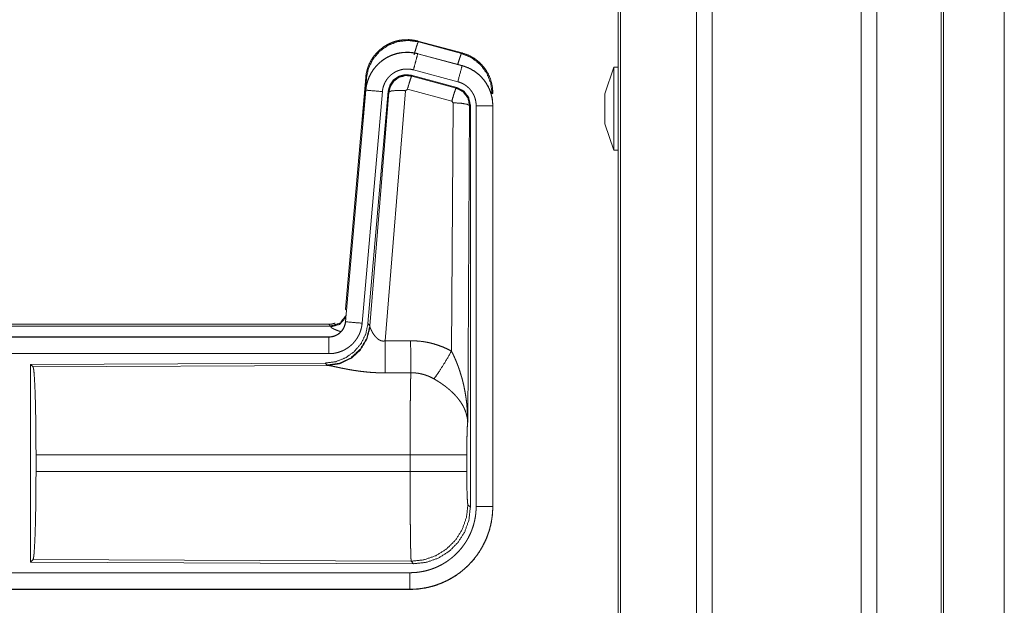
# Model space of a CAD drawing. Units: inches. Extents: x 23 to 151, y 15 to 130.
# Drawn here: x 40 to 43, y 48 to 49 of the extents above; entities that cross this region are included whole.
import ezdxf

# ---------------------------------------------------------------- set-up
doc = ezdxf.new("R2010")
doc.units = ezdxf.units.IN
doc.header["$MEASUREMENT"] = 0
doc.layers.add('Trimetric', color=7, linetype='Continuous', true_color=0xffffff)

msp = doc.modelspace()

# ---------------------------------------------------------------- linework, layer by layer
at = {"layer": 'Trimetric', "color": 18, "linetype": 'Continuous', "lineweight": 18}
for p, q in [((42.243, 18.8778), (42.243, 94.2749)), ((42.2908, 94.2786), (42.2908, 18.8741)), ((42.7389, 18.8741), (42.7389, 94.2786)), ((42.7867, 94.2761), (42.7867, 18.8766)), ((42.0072, 18.936), (42.0072, 94.2167)), ((42.0146, 94.2217), (42.0146, 18.9311)), ((42.98, 18.9336), (42.98, 94.2192)), ((42.9873, 94.2167), (42.9873, 18.936)), ((43.17, 55.7908), (43.17, 19.4532)), ((43.1701, 19.4532), (43.1701, 55.7908)), ((41.4038, 49.3697), (41.4055, 49.3674)), ((41.4038, 49.3697), (41.5374, 49.3339)), ((41.4055, 49.3674), (41.5354, 49.3323)), ((41.4037, 49.3313), (41.4038, 49.3317)), ((41.4037, 49.3313), (41.5373, 49.2955)), ((41.5374, 49.2959), (41.4038, 49.3317)), ((41.5354, 49.3323), (41.5374, 49.3339)), ((41.5244, 49.2472), (41.3908, 49.283)), ((41.5373, 49.2955), (41.5374, 49.2959)), ((41.9942, 49.2909), (41.9672, 49.2109)), ((42.0072, 49.2909), (41.9942, 49.2909)), ((41.1861, 48.5629), (41.247, 49.2599)), ((41.235, 49.0838), (41.249, 49.2571)), ((41.249, 49.2571), (41.247, 49.2599)), ((41.5213, 49.2299), (41.3839, 49.2667)), ((41.3839, 49.2667), (41.3856, 49.2643)), ((41.3856, 49.2643), (41.5193, 49.2283)), ((41.247, 49.2219), (41.1861, 48.5249)), ((41.1865, 48.5248), (41.2475, 49.2219)), ((41.2475, 49.2219), (41.247, 49.2219)), ((41.3664, 49.2203), (41.3052, 48.4674)), ((41.3726, 49.2248), (41.3664, 49.2203)), ((41.5063, 49.1887), (41.3726, 49.2248)), ((41.5193, 49.2283), (41.5213, 49.2299)), ((41.2972, 49.2175), (41.2362, 48.5205)), ((41.3149, 49.2184), (41.2538, 48.5192)), ((41.2595, 48.513), (41.3166, 49.216)), ((41.3166, 49.216), (41.3149, 49.2184)), ((41.63, 49.2132), (41.6275, 49.2113)), ((41.5054, 48.4365), (41.51, 49.1839)), ((41.51, 49.1839), (41.5063, 49.1887)), ((41.56, 49.1752), (41.5541, 48.222)), ((41.5621, 49.1768), (41.56, 49.1752)), ((41.5621, 47.9666), (41.5621, 49.1768)), ((41.5796, 47.9691), (41.5796, 49.1752)), ((41.6296, 49.1752), (41.6296, 47.9691)), ((41.6296, 49.1752), (41.63, 49.1752)), ((41.63, 47.9691), (41.63, 49.1752)), ((41.9672, 49.1209), (41.9942, 49.0409)), ((41.9942, 49.0409), (42.0072, 49.0409)), ((41.1861, 48.5629), (41.1891, 48.5595)), ((35.6048, 48.5172), (41.1363, 48.5172)), ((36.1707, 48.5119), (41.1412, 48.5119)), ((41.1412, 48.5119), (41.1363, 48.5172)), ((41.1422, 48.5094), (41.1412, 48.5119)), ((41.1865, 48.5248), (41.1861, 48.5249)), ((41.2538, 48.5192), (41.2595, 48.513)), ((41.2595, 48.513), (41.2601, 48.5083)), ((41.1363, 48.4792), (35.6048, 48.4792)), ((41.1363, 48.4788), (41.1363, 48.4792)), ((36.6447, 48.4788), (41.1363, 48.4788)), ((41.1363, 48.4289), (36.6447, 48.4289)), ((41.1249, 48.4006), (40.2379, 48.3967)), ((40.2379, 48.3967), (40.2379, 47.8018)), ((40.2379, 48.3967), (40.2452, 48.3894)), ((40.2452, 48.3894), (41.1343, 48.3933)), ((41.1306, 48.3944), (41.1249, 48.4006)), ((41.1343, 48.3933), (41.1306, 48.3944)), ((40.2542, 48.0743), (40.2542, 48.1241)), ((41.3807, 48.1241), (40.2542, 48.1241)), ((41.3807, 48.0743), (41.3807, 48.1241)), ((41.5514, 48.1241), (41.5514, 48.0743)), ((40.2542, 48.0743), (41.3807, 48.0743)), ((41.5548, 47.974), (41.5621, 47.9666)), ((41.6296, 47.9691), (41.63, 47.9691)), ((40.2452, 47.8091), (40.2379, 47.8018)), ((40.2379, 47.8018), (41.3914, 47.7967)), ((41.3841, 47.8041), (40.2452, 47.8091)), ((41.3914, 47.7967), (41.3841, 47.8041)), ((36.6447, 47.7696), (41.3802, 47.7696)), ((41.3802, 47.7192), (35.6048, 47.7192)), ((41.3802, 47.7197), (36.6447, 47.7197)), ((41.3802, 47.7197), (41.3802, 47.7192))]:
    msp.add_line(p, q, dxfattribs=at)
for points, knots in [([(41.247, 49.2599), (41.249, 49.2734), (41.2524, 49.2866), (41.2571, 49.2994), (41.2633, 49.3115), (41.2707, 49.3229), (41.2794, 49.3335), (41.2891, 49.343), (41.2998, 49.3514), (41.3114, 49.3586), (41.3237, 49.3645), (41.3365, 49.369), (41.3498, 49.3721), (41.3633, 49.3737), (41.3769, 49.3739), (41.3905, 49.3725), (41.4038, 49.3697)], [0, 0, 0.062523, 0.125041, 0.18755, 0.250045, 0.312546, 0.375032, 0.437516, 0.499991, 0.562479, 0.624961, 0.687447, 0.749943, 0.812448, 0.874959, 0.937471, 1, 1]), ([(41.249, 49.2571), (41.2555, 49.2876), (41.2692, 49.3155), (41.2894, 49.3392), (41.3148, 49.3571), (41.3438, 49.3681), (41.3747, 49.3716), (41.4055, 49.3674)], [0, 0, 0.143276, 0.286338, 0.4292, 0.571905, 0.714546, 0.857207, 1, 1]), ([(41.3925, 49.3278), (41.3983, 49.3478), (41.403, 49.362), (41.4055, 49.3674)], [0, 0, 0.499988, 0.857195, 1, 1]), ([(41.4038, 49.3317), (41.3905, 49.3345), (41.3769, 49.3359), (41.3633, 49.3357), (41.3498, 49.3341), (41.3365, 49.331), (41.3237, 49.3265), (41.3114, 49.3206), (41.2998, 49.3134), (41.2891, 49.305), (41.2794, 49.2955), (41.2707, 49.2849), (41.2633, 49.2735), (41.2571, 49.2614), (41.2524, 49.2486), (41.249, 49.2354), (41.247, 49.2219)], [0, 0, 0.062532, 0.125042, 0.187552, 0.250058, 0.312553, 0.375039, 0.437521, 0.5, 0.562474, 0.624958, 0.687455, 0.749942, 0.812437, 0.874945, 0.937463, 1, 1]), ([(41.2475, 49.2219), (41.2478, 49.2253), (41.2482, 49.2287), (41.2488, 49.2321), (41.2494, 49.2354), (41.2509, 49.2421), (41.2528, 49.2486), (41.255, 49.2549), (41.2575, 49.2612), (41.2589, 49.2643), (41.2604, 49.2674), (41.2612, 49.2689), (41.262, 49.2704), (41.2629, 49.2719), (41.2637, 49.2734), (41.2673, 49.2792), (41.2711, 49.2847), (41.2752, 49.2901), (41.2797, 49.2952), (41.282, 49.2977), (41.2844, 49.3001), (41.2856, 49.3013), (41.2869, 49.3024), (41.2882, 49.3036), (41.2894, 49.3047), (41.2947, 49.3091), (41.3001, 49.3131), (41.3057, 49.3168), (41.3116, 49.3202), (41.3146, 49.3218), (41.3176, 49.3233), (41.3192, 49.3241), (41.3207, 49.3248), (41.3223, 49.3255), (41.3239, 49.3261), (41.3302, 49.3285), (41.3367, 49.3306), (41.3432, 49.3323), (41.3499, 49.3337), (41.3532, 49.3342), (41.3566, 49.3347), (41.3583, 49.3349), (41.36, 49.335), (41.3617, 49.3352), (41.3634, 49.3353), (41.3702, 49.3356), (41.377, 49.3354), (41.3837, 49.335), (41.3904, 49.3341), (41.3971, 49.3329), (41.4037, 49.3313)], [0, 0, 0.015765, 0.031533, 0.047272, 0.062963, 0.094196, 0.125308, 0.156407, 0.187594, 0.203239, 0.218948, 0.226813, 0.234707, 0.242558, 0.2504, 0.281663, 0.312785, 0.343882, 0.375027, 0.390667, 0.406343, 0.414214, 0.422088, 0.429955, 0.437828, 0.469103, 0.500254, 0.53135, 0.56248, 0.578099, 0.593768, 0.601615, 0.609478, 0.617359, 0.625233, 0.656557, 0.687718, 0.718811, 0.749938, 0.765536, 0.781178, 0.789018, 0.796875, 0.804753, 0.812623, 0.843982, 0.875173, 0.906273, 0.93739, 0.968599, 1, 1]), ([(41.4037, 49.3313), (41.3971, 49.3067), (41.3908, 49.283)], [0, 0, 0.509836, 1, 1]), ([(41.5243, 49.2994), (41.5294, 49.3163), (41.5333, 49.3279), (41.5354, 49.3323)], [0, 0, 0.507389, 0.859556, 1, 1]), ([(41.5354, 49.3323), (41.5655, 49.3198), (41.5912, 49.2999), (41.611, 49.274), (41.6234, 49.2437), (41.6275, 49.2113)], [0, 0, 0.199752, 0.399519, 0.599447, 0.799606, 1, 1]), ([(41.5374, 49.3339), (41.5567, 49.327), (41.5745, 49.3171), (41.5905, 49.3044), (41.6042, 49.2893), (41.6153, 49.2721), (41.6234, 49.2534), (41.6283, 49.2336), (41.63, 49.2132)], [0, 0, 0.125037, 0.250025, 0.375017, 0.500005, 0.62499, 0.749984, 0.874986, 1, 1]), ([(41.3908, 49.283), (41.3868, 49.284), (41.3828, 49.2847), (41.3788, 49.2852), (41.3748, 49.2855), (41.3707, 49.2856), (41.3666, 49.2854), (41.3656, 49.2854), (41.3646, 49.2853), (41.3636, 49.2852), (41.3626, 49.2851), (41.3605, 49.2848), (41.3585, 49.2845), (41.3546, 49.2837), (41.3507, 49.2826), (41.3468, 49.2814), (41.343, 49.2799), (41.3411, 49.2791), (41.3392, 49.2783), (41.3374, 49.2774), (41.3356, 49.2764), (41.3321, 49.2744), (41.3287, 49.2721), (41.3255, 49.2697), (41.3224, 49.2671), (41.3208, 49.2658), (41.3194, 49.2644), (41.3179, 49.2629), (41.3165, 49.2614), (41.3139, 49.2584), (41.3114, 49.2552), (41.3091, 49.2518), (41.307, 49.2484), (41.3064, 49.2475), (41.306, 49.2466), (41.3055, 49.2457), (41.305, 49.2448), (41.3041, 49.2429), (41.3033, 49.2411), (41.3017, 49.2373), (41.3004, 49.2335), (41.2993, 49.2296), (41.2984, 49.2256), (41.298, 49.2236), (41.2977, 49.2216), (41.2974, 49.2196), (41.2972, 49.2175)], [0, 0, 0.031409, 0.062609, 0.093728, 0.124831, 0.156008, 0.187378, 0.195255, 0.203113, 0.210982, 0.218815, 0.234465, 0.250074, 0.281177, 0.312288, 0.343439, 0.374774, 0.390509, 0.406225, 0.4219, 0.437502, 0.46865, 0.499764, 0.530902, 0.562173, 0.577903, 0.593653, 0.609327, 0.624955, 0.656116, 0.687213, 0.718339, 0.749585, 0.757439, 0.7653, 0.77318, 0.781057, 0.796766, 0.812407, 0.843591, 0.874693, 0.905814, 0.937041, 0.952714, 0.968467, 0.984234, 1, 1]), ([(41.5373, 49.2955), (41.5354, 49.2885), (41.5244, 49.2472)], [0, 0, 0.145335, 1, 1]), ([(41.5373, 49.2955), (41.5375, 49.2955), (41.5376, 49.2954), (41.5378, 49.2954), (41.5379, 49.2953), (41.5383, 49.2953), (41.5386, 49.2952), (41.5392, 49.295), (41.5398, 49.2948), (41.541, 49.2945), (41.5422, 49.2941), (41.5447, 49.2933), (41.5471, 49.2925), (41.5518, 49.2906), (41.5565, 49.2886), (41.5611, 49.2865), (41.5656, 49.2841), (41.5678, 49.2828), (41.57, 49.2815), (41.5711, 49.2808), (41.5722, 49.2801), (41.5733, 49.2794), (41.5743, 49.2787), (41.5826, 49.2727), (41.5902, 49.2661), (41.5939, 49.2626), (41.5974, 49.2589), (41.5991, 49.257), (41.6007, 49.255), (41.6023, 49.253), (41.6039, 49.251), (41.6098, 49.2427), (41.6149, 49.2339), (41.6172, 49.2294), (41.6193, 49.2248), (41.6203, 49.2224), (41.6213, 49.2201), (41.6217, 49.2189), (41.6222, 49.2177), (41.6226, 49.2165), (41.623, 49.2152), (41.6259, 49.2055), (41.6279, 49.1955), (41.6292, 49.1855), (41.6296, 49.1752)], [0, 0, 0.000993, 0.001982, 0.002956, 0.003949, 0.005916, 0.007889, 0.011829, 0.015761, 0.023611, 0.031471, 0.047137, 0.062778, 0.093999, 0.125203, 0.15642, 0.187703, 0.203394, 0.219124, 0.22699, 0.234882, 0.242738, 0.250594, 0.313065, 0.375251, 0.406383, 0.437597, 0.453244, 0.468946, 0.484688, 0.500424, 0.562963, 0.625162, 0.656268, 0.687463, 0.703092, 0.718764, 0.72661, 0.734484, 0.742357, 0.750234, 0.81284, 0.875074, 0.937306, 1, 1]), ([(41.63, 49.1752), (41.6283, 49.1956), (41.6234, 49.2154), (41.6153, 49.2341), (41.6042, 49.2513), (41.5905, 49.2664), (41.5745, 49.2791), (41.5567, 49.289), (41.5374, 49.2959)], [0, 0, 0.125014, 0.250015, 0.375008, 0.499994, 0.624981, 0.749973, 0.87497, 1, 1]), ([(41.9942, 49.2909), (41.9942, 49.2742), (41.9942, 49.2284), (41.9942, 49.1659), (41.9942, 49.1034), (41.9942, 49.0775), (41.9942, 49.0452), (41.9942, 49.0409)], [0, 0, 0.066992, 0.25, 0.5, 0.75, 0.853555, 0.982969, 1, 1]), ([(41.3839, 49.2667), (41.3649, 49.2684), (41.3465, 49.2634), (41.3308, 49.2525), (41.3199, 49.2368), (41.3149, 49.2184)], [0, 0, 0.20005, 0.400038, 0.599983, 0.799937, 1, 1]), ([(41.3166, 49.216), (41.3216, 49.2344), (41.3325, 49.2501), (41.3481, 49.261), (41.3666, 49.266), (41.3856, 49.2643)], [0, 0, 0.200029, 0.400055, 0.600083, 0.800064, 1, 1]), ([(41.3856, 49.2643), (41.3831, 49.2589), (41.3785, 49.2448), (41.3726, 49.2248)], [0, 0, 0.142866, 0.500047, 1, 1]), ([(41.2475, 49.2219), (41.2547, 49.2213), (41.2972, 49.2175)], [0, 0, 0.145358, 1, 1]), ([(41.3166, 49.216), (41.3241, 49.2196), (41.3422, 49.2211), (41.3664, 49.2203)], [0, 0, 0.163239, 0.522026, 1, 1]), ([(41.5193, 49.2283), (41.5168, 49.2229), (41.5121, 49.2087), (41.5063, 49.1887)], [0, 0, 0.142795, 0.500072, 1, 1]), ([(41.5193, 49.2283), (41.5403, 49.2173), (41.5548, 49.1984), (41.56, 49.1752)], [0, 0, 0.33325, 0.666592, 1, 1]), ([(41.5621, 49.1768), (41.5569, 49.2), (41.5424, 49.2189), (41.5213, 49.2299)], [0, 0, 0.333357, 0.666623, 1, 1]), ([(41.5796, 49.1752), (41.5794, 49.1814), (41.5786, 49.1874), (41.5774, 49.1933), (41.5757, 49.1992), (41.5752, 49.2006), (41.5746, 49.2021), (41.5741, 49.2035), (41.5735, 49.2049), (41.5722, 49.2077), (41.5708, 49.2104), (41.5678, 49.2156), (41.5643, 49.2206), (41.5633, 49.2218), (41.5623, 49.223), (41.5614, 49.2242), (41.5603, 49.2253), (41.5582, 49.2275), (41.5561, 49.2296), (41.5515, 49.2336), (41.5466, 49.2372), (41.5453, 49.238), (41.544, 49.2389), (41.5427, 49.2396), (41.5413, 49.2404), (41.5386, 49.2418), (41.5359, 49.2431), (41.5302, 49.2454), (41.5244, 49.2472)], [0, 0, 0.06268, 0.124943, 0.187153, 0.249751, 0.265516, 0.281226, 0.296889, 0.31253, 0.343734, 0.374831, 0.437016, 0.499572, 0.515305, 0.531073, 0.546765, 0.562387, 0.593613, 0.624758, 0.686925, 0.74941, 0.765152, 0.78089, 0.796615, 0.81232, 0.843604, 0.874824, 0.93721, 1, 1]), ([(41.9672, 49.1209), (41.9672, 49.1254), (41.9672, 49.1559), (41.9672, 49.1759), (41.9672, 49.2065), (41.9672, 49.2109)], [0, 0, 0.049515, 0.388708, 0.611256, 0.950485, 1, 1]), ([(41.56, 49.1752), (41.5527, 49.1794), (41.5345, 49.1826), (41.51, 49.1839)], [0, 0, 0.163514, 0.522986, 1, 1]), ([(41.6296, 49.1752), (41.6041, 49.1752), (41.5796, 49.1752)], [0, 0, 0.509804, 1, 1]), ([(41.1412, 48.5119), (41.1694, 48.5207), (41.1877, 48.5438)], [0, 0, 0.499961, 1, 1]), ([(41.2538, 48.5192), (41.2471, 48.4879), (41.233, 48.4592), (41.2123, 48.4349), (41.1863, 48.4163), (41.1566, 48.4046), (41.1249, 48.4006)], [0, 0, 0.166698, 0.333364, 0.499998, 0.666637, 0.8333, 1, 1]), ([(41.2595, 48.513), (41.2505, 48.4758), (41.2311, 48.4428), (41.2029, 48.4168), (41.1684, 48.4002), (41.1306, 48.3944)], [0, 0, 0.199962, 0.399987, 0.600003, 0.80003, 1, 1]), ([(41.1861, 48.5249), (41.1844, 48.5158), (41.1811, 48.5071), (41.1763, 48.4992), (41.17, 48.4924), (41.1627, 48.4868), (41.1544, 48.4826), (41.1455, 48.4801), (41.1363, 48.4792)], [0, 0, 0.125024, 0.25, 0.375023, 0.50002, 0.62497, 0.749947, 0.874969, 1, 1]), ([(41.1363, 48.4788), (41.1375, 48.4788), (41.1386, 48.4789), (41.1398, 48.479), (41.141, 48.4791), (41.1433, 48.4793), (41.1456, 48.4797), (41.1502, 48.4808), (41.1546, 48.4823), (41.1567, 48.4832), (41.1588, 48.4842), (41.1599, 48.4847), (41.1609, 48.4853), (41.1619, 48.4858), (41.1629, 48.4865), (41.1668, 48.4891), (41.1703, 48.4921), (41.1712, 48.4929), (41.172, 48.4937), (41.1728, 48.4945), (41.1736, 48.4954), (41.1752, 48.4972), (41.1766, 48.499), (41.1792, 48.5028), (41.1815, 48.5069), (41.182, 48.508), (41.1825, 48.5091), (41.1829, 48.5101), (41.1833, 48.5112), (41.1841, 48.5134), (41.1848, 48.5157), (41.1858, 48.5202), (41.1865, 48.5248)], [0, 0, 0.015728, 0.031462, 0.047218, 0.062951, 0.094404, 0.125794, 0.188146, 0.250302, 0.28153, 0.312903, 0.328626, 0.344358, 0.359989, 0.375589, 0.437831, 0.500088, 0.515744, 0.531424, 0.547167, 0.562918, 0.594207, 0.625354, 0.687567, 0.749981, 0.765706, 0.78144, 0.797136, 0.812821, 0.844029, 0.875132, 0.937362, 1, 1]), ([(41.1363, 48.5172), (41.1455, 48.5181), (41.1544, 48.5206), (41.1548, 48.5208)], [0, 0, 0.488211, 0.976341, 1, 1]), ([(41.2362, 48.5205), (41.2357, 48.5158), (41.235, 48.5112), (41.2341, 48.5067), (41.2329, 48.5022), (41.2316, 48.4978), (41.23, 48.4934), (41.2292, 48.4912), (41.2283, 48.4891), (41.2278, 48.488), (41.2273, 48.4869), (41.2268, 48.4859), (41.2263, 48.4848), (41.2241, 48.4807), (41.2218, 48.4767), (41.2193, 48.4728), (41.2166, 48.469), (41.2137, 48.4654), (41.2107, 48.4619), (41.2091, 48.4601), (41.2075, 48.4585), (41.2058, 48.4568), (41.2041, 48.4552), (41.2006, 48.4522), (41.197, 48.4493), (41.1932, 48.4466), (41.1893, 48.444), (41.1874, 48.4428), (41.1853, 48.4417), (41.1843, 48.4411), (41.1833, 48.4406), (41.1823, 48.44), (41.1812, 48.4395), (41.177, 48.4375), (41.1727, 48.4357), (41.1683, 48.4341), (41.1639, 48.4327), (41.1594, 48.4316), (41.1549, 48.4306), (41.1526, 48.4302), (41.1503, 48.4298), (41.148, 48.4295), (41.1456, 48.4293), (41.141, 48.429), (41.1363, 48.4289)], [0, 0, 0.03142, 0.06264, 0.093784, 0.124858, 0.155966, 0.18718, 0.202818, 0.218536, 0.226407, 0.234285, 0.24215, 0.249993, 0.281283, 0.312416, 0.343508, 0.374613, 0.405774, 0.437078, 0.452815, 0.468557, 0.484237, 0.499878, 0.531058, 0.562149, 0.593237, 0.624381, 0.639982, 0.655627, 0.663477, 0.671324, 0.679198, 0.68707, 0.718461, 0.749674, 0.780783, 0.811859, 0.842961, 0.874193, 0.88985, 0.905579, 0.921322, 0.937067, 0.968524, 1, 1]), ([(41.1422, 48.5094), (41.1687, 48.5171), (41.1872, 48.5376)], [0, 0, 0.5007, 1, 1]), ([(41.1718, 48.4954), (41.1689, 48.4963), (41.1673, 48.4968), (41.1657, 48.4973), (41.1628, 48.4983), (41.16, 48.4993), (41.1574, 48.5003), (41.155, 48.5013), (41.1527, 48.5023), (41.1507, 48.5032), (41.1502, 48.5034), (41.1497, 48.5037), (41.1493, 48.5039), (41.1488, 48.5041), (41.148, 48.5046), (41.1472, 48.505), (41.1458, 48.5059), (41.1446, 48.5067), (41.1436, 48.5074), (41.1429, 48.5081), (41.1424, 48.5088), (41.1422, 48.5094)], [0, 0, 0.091996, 0.142032, 0.191071, 0.28494, 0.373694, 0.457333, 0.535764, 0.60899, 0.676884, 0.692987, 0.708826, 0.724271, 0.739323, 0.768254, 0.795498, 0.84508, 0.888253, 0.924971, 0.955552, 0.980305, 1, 1]), ([(41.1865, 48.5248), (41.1937, 48.5242), (41.2362, 48.5205)], [0, 0, 0.145302, 1, 1]), ([(41.2601, 48.5082), (41.2505, 48.4721), (41.2312, 48.4402), (41.2038, 48.4152), (41.1706, 48.3991), (41.1343, 48.3933)], [0, 0, 0.201778, 0.402976, 0.603128, 0.802048, 1, 1]), ([(41.2601, 48.5082), (41.2605, 48.5071), (41.261, 48.5058), (41.2613, 48.5052), (41.2615, 48.5045), (41.2618, 48.5038), (41.2621, 48.5031), (41.2635, 48.5002), (41.265, 48.4971), (41.2659, 48.4955), (41.2668, 48.4939), (41.2673, 48.4931), (41.2677, 48.4923), (41.2682, 48.4914), (41.2687, 48.4906), (41.2709, 48.4872), (41.2733, 48.4839), (41.2746, 48.4822), (41.2759, 48.4805), (41.2767, 48.4797), (41.2774, 48.4789), (41.2781, 48.4781), (41.2789, 48.4773), (41.2805, 48.4757), (41.2822, 48.4742), (41.284, 48.4728), (41.2859, 48.4714), (41.288, 48.4701), (41.2901, 48.469), (41.2907, 48.4688), (41.2913, 48.4685), (41.2919, 48.4683), (41.2924, 48.4681), (41.2936, 48.4677), (41.2948, 48.4674), (41.2961, 48.4671), (41.2974, 48.467), (41.2987, 48.4668), (41.3, 48.4668), (41.3026, 48.4669), (41.3052, 48.4674)], [0, 0, 0.018798, 0.039109, 0.049798, 0.060837, 0.072133, 0.083708, 0.132503, 0.184897, 0.212285, 0.240443, 0.254809, 0.269317, 0.284028, 0.298867, 0.359542, 0.422106, 0.454098, 0.486611, 0.503113, 0.519704, 0.536453, 0.553333, 0.5874, 0.621939, 0.656974, 0.692731, 0.729197, 0.766233, 0.775635, 0.785096, 0.794529, 0.803985, 0.822924, 0.841981, 0.861255, 0.880738, 0.900533, 0.920407, 0.96009, 1, 1]), ([(41.1363, 48.4788), (41.1363, 48.4716), (41.1363, 48.4289)], [0, 0, 0.145277, 1, 1]), ([(41.3052, 48.4674), (41.3056, 48.3942), (41.3057, 48.3711)], [0, 0, 0.759457, 1, 1]), ([(41.3823, 48.4678), (41.3984, 48.4673), (41.4145, 48.4659), (41.4185, 48.4653), (41.4225, 48.4648), (41.4264, 48.4641), (41.4304, 48.4634), (41.4383, 48.4618), (41.4461, 48.4599), (41.4614, 48.4555), (41.4764, 48.4501), (41.4911, 48.4438), (41.5054, 48.4365)], [0, 0, 0.125775, 0.251361, 0.282791, 0.314237, 0.345732, 0.377187, 0.43985, 0.502269, 0.626572, 0.750652, 0.874955, 1, 1]), ([(41.3823, 48.4678), (41.3827, 48.3946), (41.3828, 48.3714)], [0, 0, 0.759564, 1, 1]), ([(41.4526, 48.3531), (41.4666, 48.3726), (41.4849, 48.4014), (41.5054, 48.4365)], [0, 0, 0.243142, 0.588717, 1, 1]), ([(41.5054, 48.4365), (41.5085, 48.4303), (41.5115, 48.4241), (41.5143, 48.4178), (41.5171, 48.4115), (41.5198, 48.4051), (41.5224, 48.3986), (41.5236, 48.3954), (41.5249, 48.3921), (41.5261, 48.3888), (41.5272, 48.3855), (41.5317, 48.3723), (41.5357, 48.359), (41.5376, 48.3523), (41.5393, 48.3456), (41.541, 48.3388), (41.5425, 48.3321), (41.5453, 48.3185), (41.5477, 48.3048), (41.5487, 48.298), (41.5497, 48.2911), (41.5505, 48.2843), (41.5513, 48.2774), (41.5525, 48.2636), (41.5534, 48.2498), (41.5537, 48.2428), (41.5539, 48.2359), (41.554, 48.2324), (41.554, 48.229), (41.5541, 48.2272), (41.5541, 48.2238), (41.5541, 48.222)], [0, 0, 0.031109, 0.062256, 0.093436, 0.124665, 0.155922, 0.187251, 0.202923, 0.218626, 0.234329, 0.250048, 0.312804, 0.375468, 0.406781, 0.438099, 0.46942, 0.500719, 0.563211, 0.625595, 0.656757, 0.687943, 0.719135, 0.750333, 0.812708, 0.875105, 0.906308, 0.937527, 0.953148, 0.968766, 0.976568, 0.992199, 1, 1]), ([(41.3057, 48.3711), (41.2924, 48.3712), (41.2792, 48.3716), (41.2726, 48.3719), (41.2661, 48.3723), (41.2595, 48.3728), (41.253, 48.3734), (41.2402, 48.3747), (41.2277, 48.3762), (41.2215, 48.3771), (41.2155, 48.378), (41.2125, 48.3784), (41.2095, 48.3789), (41.2065, 48.3794), (41.2036, 48.3799), (41.1978, 48.3809), (41.1922, 48.3819), (41.1867, 48.383), (41.1813, 48.384), (41.1761, 48.385), (41.1698, 48.3863), (41.1686, 48.3866), (41.1662, 48.3871), (41.1638, 48.3876), (41.1615, 48.3881), (41.1529, 48.3899), (41.1491, 48.3907), (41.1455, 48.3914), (41.1438, 48.3917), (41.1421, 48.3921), (41.1414, 48.3922), (41.1406, 48.3923), (41.1392, 48.3926), (41.1365, 48.393), (41.1343, 48.3933)], [0, 0, 0.076891, 0.153274, 0.191285, 0.229191, 0.266994, 0.304663, 0.3791, 0.451971, 0.487835, 0.523272, 0.540848, 0.558321, 0.575671, 0.592862, 0.626709, 0.659777, 0.692061, 0.723543, 0.754188, 0.791254, 0.798489, 0.812755, 0.826677, 0.840238, 0.890786, 0.913724, 0.93497, 0.944929, 0.95444, 0.95901, 0.963464, 0.971976, 0.987244, 1, 1]), ([(40.2452, 48.3894), (40.2468, 48.384), (40.2483, 48.371), (40.2497, 48.3509), (40.251, 48.3242), (40.2521, 48.2916), (40.253, 48.2542), (40.2536, 48.213), (40.254, 48.1692), (40.2542, 48.1241)], [0, 0, 0.021235, 0.070387, 0.146395, 0.247127, 0.369682, 0.510534, 0.665578, 0.830323, 1, 1]), ([(41.3807, 48.1241), (41.3807, 48.1291), (41.3807, 48.1364), (41.3807, 48.1389), (41.3807, 48.1413), (41.3808, 48.1536), (41.3808, 48.1823), (41.3809, 48.2011), (41.381, 48.2196), (41.381, 48.2287), (41.3811, 48.2377), (41.3812, 48.2551), (41.3813, 48.2717), (41.3814, 48.2876), (41.3816, 48.3027), (41.3817, 48.31), (41.3817, 48.3135), (41.3819, 48.3237), (41.382, 48.3301), (41.3822, 48.3421), (41.3824, 48.3531), (41.3825, 48.3581), (41.3825, 48.3593), (41.3825, 48.3605), (41.3826, 48.3629), (41.3827, 48.3673), (41.3828, 48.3714)], [0, 0, 0.019888, 0.049701, 0.059638, 0.069563, 0.118922, 0.235316, 0.311289, 0.385973, 0.422815, 0.45913, 0.529445, 0.596693, 0.660928, 0.722084, 0.751438, 0.765707, 0.80679, 0.832788, 0.881456, 0.925689, 0.946122, 0.951046, 0.955904, 0.965397, 0.983382, 1, 1]), ([(41.4526, 48.3531), (41.4445, 48.3573), (41.4363, 48.3611), (41.4278, 48.3642), (41.4191, 48.3668), (41.4147, 48.3679), (41.4102, 48.3689), (41.408, 48.3693), (41.4057, 48.3697), (41.4034, 48.37), (41.4012, 48.3704), (41.392, 48.3712), (41.3828, 48.3714)], [0, 0, 0.124745, 0.248773, 0.372625, 0.496857, 0.559293, 0.622028, 0.653571, 0.685123, 0.716627, 0.748105, 0.873943, 1, 1]), ([(41.5541, 48.222), (41.5541, 48.2231), (41.554, 48.2241), (41.5539, 48.2252), (41.5539, 48.2262), (41.5537, 48.2283), (41.5535, 48.2304), (41.5529, 48.2347), (41.5521, 48.239), (41.55, 48.2477), (41.547, 48.2566), (41.5461, 48.2588), (41.5452, 48.261), (41.5442, 48.2632), (41.5432, 48.2655), (41.541, 48.2699), (41.5385, 48.2743), (41.5331, 48.2831), (41.5267, 48.2918), (41.5259, 48.2929), (41.525, 48.294), (41.5241, 48.2951), (41.5232, 48.2962), (41.5214, 48.2983), (41.5196, 48.3004), (41.5157, 48.3046), (41.5117, 48.3088), (41.5075, 48.3129), (41.5032, 48.3169), (41.5009, 48.3189), (41.4986, 48.3209), (41.4963, 48.3229), (41.4939, 48.3248), (41.4891, 48.3287), (41.4841, 48.3325), (41.4816, 48.3343), (41.479, 48.3362), (41.4765, 48.338), (41.4739, 48.3398), (41.4686, 48.3432), (41.4633, 48.3466), (41.458, 48.3499), (41.4526, 48.3531)], [0, 0, 0.005971, 0.011963, 0.017979, 0.024016, 0.03618, 0.048442, 0.073284, 0.098535, 0.150463, 0.204529, 0.218402, 0.23238, 0.246442, 0.260611, 0.289256, 0.31837, 0.37818, 0.440502, 0.448505, 0.456536, 0.464603, 0.472677, 0.488901, 0.505226, 0.538179, 0.571554, 0.605393, 0.639746, 0.657139, 0.674651, 0.692328, 0.710119, 0.745924, 0.781994, 0.800153, 0.818331, 0.836513, 0.854688, 0.891011, 0.927332, 0.963674, 1, 1]), ([(41.5541, 48.222), (41.5532, 48.2126), (41.5525, 48.1967), (41.5519, 48.1757), (41.5515, 48.1509), (41.5514, 48.1241)], [0, 0, 0.097037, 0.258964, 0.474214, 0.727285, 1, 1]), ([(41.5514, 48.1241), (41.546, 48.1241), (41.512, 48.1241), (41.4532, 48.1241), (41.3807, 48.1241)], [0, 0, 0.031591, 0.230485, 0.575181, 1, 1]), ([(40.2542, 48.0743), (40.254, 48.0293), (40.2536, 47.9855), (40.253, 47.9443), (40.2521, 47.9069), (40.251, 47.8743), (40.2497, 47.8476), (40.2483, 47.8275), (40.2468, 47.8145), (40.2452, 47.8091)], [0, 0, 0.169675, 0.334419, 0.489472, 0.630311, 0.752864, 0.853595, 0.929602, 0.978753, 1, 1]), ([(41.3841, 47.8041), (41.384, 47.8049), (41.3838, 47.8063), (41.3836, 47.8083), (41.3835, 47.8109), (41.3834, 47.8117), (41.3834, 47.8125), (41.3833, 47.8133), (41.3832, 47.816), (41.3831, 47.818), (41.383, 47.8224), (41.3828, 47.8274), (41.3827, 47.8329), (41.3825, 47.8391), (41.3824, 47.8423), (41.3823, 47.8475), (41.3823, 47.8511), (41.3821, 47.8607), (41.382, 47.8688), (41.3818, 47.8775), (41.3817, 47.8865), (41.3816, 47.8961), (41.3815, 47.9061), (41.3814, 47.9112), (41.3814, 47.9138), (41.3813, 47.9218), (41.3812, 47.9382), (41.3811, 47.9611), (41.381, 47.979), (41.3809, 47.9852), (41.3809, 47.9883), (41.3809, 47.9945), (41.3808, 48.0101), (41.3808, 48.0355), (41.3808, 48.0484), (41.3807, 48.0743)], [0, 0, 0.002922, 0.008126, 0.015605, 0.025391, 0.028201, 0.031155, 0.034241, 0.044294, 0.05167, 0.067986, 0.086407, 0.10691, 0.12952, 0.141625, 0.160776, 0.174182, 0.209567, 0.239773, 0.271664, 0.30524, 0.34049, 0.377437, 0.396561, 0.406231, 0.435676, 0.496382, 0.581076, 0.647429, 0.670081, 0.681521, 0.704534, 0.762481, 0.856386, 0.903892, 1, 1]), ([(41.5514, 48.0743), (41.546, 48.0743), (41.512, 48.0743), (41.4532, 48.0743), (41.3807, 48.0743)], [0, 0, 0.031591, 0.230485, 0.575181, 1, 1]), ([(41.5514, 48.0743), (41.5515, 48.044), (41.552, 48.0165), (41.5528, 47.9944), (41.5537, 47.9798), (41.5548, 47.974)], [0, 0, 0.302103, 0.575966, 0.795985, 0.941718, 1, 1]), ([(41.6296, 47.9691), (41.6296, 47.9683), (41.6296, 47.9679), (41.6296, 47.9675), (41.6296, 47.9668), (41.6296, 47.966), (41.6296, 47.9645), (41.6295, 47.9629), (41.6294, 47.9598), (41.6293, 47.9568), (41.6289, 47.9506), (41.6284, 47.9445), (41.6269, 47.9323), (41.6248, 47.9202), (41.6235, 47.9142), (41.6221, 47.9082), (41.6205, 47.9023), (41.6188, 47.8964), (41.6149, 47.8848), (41.6106, 47.8734), (41.6056, 47.8623), (41.6001, 47.8514), (41.5972, 47.846), (41.5941, 47.8407), (41.5925, 47.8381), (41.5908, 47.8355), (41.5891, 47.8329), (41.5875, 47.8303), (41.5804, 47.8203), (41.5729, 47.8107), (41.5649, 47.8014), (41.5565, 47.7926), (41.5477, 47.7842), (41.5383, 47.7762), (41.5359, 47.7742), (41.5335, 47.7723), (41.5311, 47.7705), (41.5286, 47.7686), (41.5237, 47.765), (41.5186, 47.7616), (41.5083, 47.7551), (41.4977, 47.7491), (41.4868, 47.7436), (41.4756, 47.7386), (41.4699, 47.7364), (41.4642, 47.7342), (41.4613, 47.7332), (41.4583, 47.7322), (41.4554, 47.7313), (41.4525, 47.7304), (41.4407, 47.7271), (41.4288, 47.7244), (41.4168, 47.7224), (41.4047, 47.7209), (41.3925, 47.72), (41.3802, 47.7197)], [0, 0, 0.001977, 0.002958, 0.003946, 0.005916, 0.007876, 0.011815, 0.015746, 0.023609, 0.031459, 0.047142, 0.06282, 0.094154, 0.12555, 0.14129, 0.157022, 0.172698, 0.188326, 0.219486, 0.250572, 0.28167, 0.31284, 0.328487, 0.344177, 0.352044, 0.359923, 0.367786, 0.375635, 0.40691, 0.438054, 0.469144, 0.500242, 0.531429, 0.56278, 0.570655, 0.578529, 0.586384, 0.594235, 0.60988, 0.625486, 0.656621, 0.687702, 0.718801, 0.750008, 0.765672, 0.781387, 0.789264, 0.797128, 0.804984, 0.81282, 0.844056, 0.875184, 0.906263, 0.937378, 0.968594, 1, 1]), ([(41.3802, 47.7696), (41.39, 47.7699), (41.3998, 47.7706), (41.4094, 47.7718), (41.419, 47.7734), (41.4286, 47.7756), (41.438, 47.7782), (41.4403, 47.7789), (41.4427, 47.7797), (41.445, 47.7804), (41.4473, 47.7813), (41.452, 47.783), (41.4565, 47.7848), (41.4655, 47.7888), (41.4742, 47.7931), (41.4826, 47.7979), (41.4909, 47.8031), (41.4949, 47.8059), (41.4989, 47.8088), (41.5009, 47.8102), (41.5028, 47.8117), (41.5047, 47.8133), (41.5067, 47.8148), (41.5141, 47.8212), (41.5212, 47.828), (41.5279, 47.835), (41.5343, 47.8424), (41.5403, 47.8501), (41.5459, 47.8581), (41.5473, 47.8601), (41.5486, 47.8622), (41.5499, 47.8643), (41.5512, 47.8664), (41.5537, 47.8707), (41.5561, 47.875), (41.5604, 47.8837), (41.5644, 47.8926), (41.5679, 47.9017), (41.571, 47.9109), (41.5724, 47.9156), (41.5736, 47.9204), (41.5748, 47.9252), (41.5758, 47.93), (41.5775, 47.9397), (41.5787, 47.9494), (41.5794, 47.9592), (41.5796, 47.9691)], [0, 0, 0.031406, 0.062628, 0.093739, 0.124823, 0.155945, 0.187179, 0.19502, 0.202869, 0.210738, 0.218611, 0.234334, 0.249999, 0.281201, 0.312298, 0.343381, 0.374513, 0.390126, 0.405769, 0.413613, 0.421466, 0.429344, 0.437218, 0.468578, 0.499766, 0.530865, 0.561943, 0.593094, 0.624361, 0.632219, 0.640084, 0.647962, 0.655832, 0.671519, 0.687161, 0.718338, 0.74943, 0.780519, 0.811677, 0.827304, 0.842984, 0.858716, 0.874457, 0.905851, 0.937183, 0.968542, 1, 1]), ([(41.3802, 47.7192), (41.4047, 47.7204), (41.4289, 47.724), (41.4527, 47.73), (41.4758, 47.7383), (41.498, 47.7487), (41.519, 47.7613), (41.5387, 47.7759), (41.5569, 47.7924), (41.5733, 47.8106), (41.5879, 47.8303), (41.6005, 47.8513), (41.611, 47.8735), (41.6193, 47.8965), (41.6252, 47.9203), (41.6288, 47.9446), (41.63, 47.9691)], [0, 0, 0.062521, 0.125036, 0.187536, 0.250037, 0.312532, 0.375026, 0.437512, 0.499995, 0.562484, 0.624975, 0.687462, 0.749953, 0.812457, 0.874965, 0.937479, 1, 1]), ([(41.5548, 47.974), (41.5504, 47.9361), (41.5378, 47.9001), (41.5174, 47.8679), (41.4904, 47.841), (41.458, 47.8208), (41.422, 47.8083), (41.3841, 47.8041)], [0, 0, 0.142814, 0.285673, 0.42856, 0.571438, 0.714324, 0.857183, 1, 1]), ([(41.3914, 47.7967), (41.4294, 47.8009), (41.4654, 47.8133), (41.4978, 47.8335), (41.5248, 47.8605), (41.5452, 47.8927), (41.5578, 47.9287), (41.5621, 47.9666)], [0, 0, 0.142896, 0.285747, 0.42858, 0.571412, 0.714244, 0.857096, 1, 1]), ([(41.6296, 47.9691), (41.6041, 47.9691), (41.5796, 47.9691)], [0, 0, 0.509804, 1, 1]), ([(41.3802, 47.7197), (41.3802, 47.7451), (41.3802, 47.7696)], [0, 0, 0.509804, 1, 1])]:
    msp.add_open_spline(points, degree=1, knots=knots, dxfattribs=at)
for points in [[(41.3052, 48.4674), (41.3823, 48.4678)], [(41.3828, 48.3714), (41.3057, 48.3711)]]:
    msp.add_open_spline(points, degree=1, dxfattribs=at)

doc.saveas('drawing.dxf')
